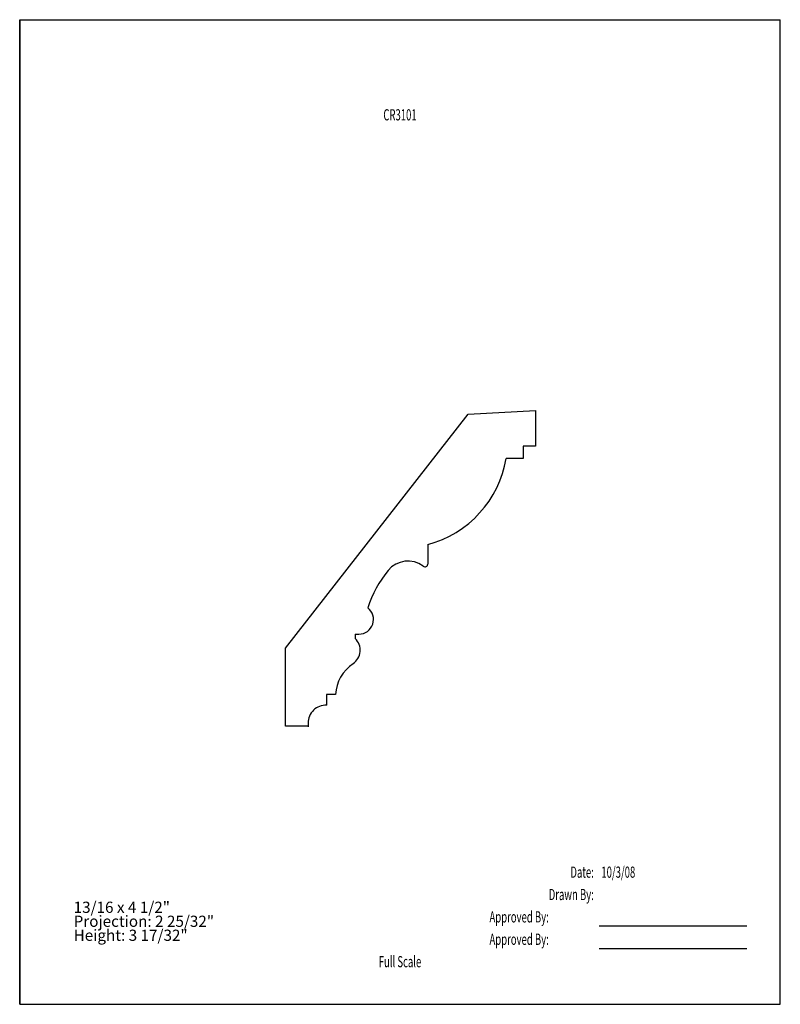
# Model space of a CAD drawing. Units: inches. Extents: x -4.3 to 4.2, y -5.5 to 5.5.
import ezdxf
from ezdxf.enums import TextEntityAlignment as Align

# ---------------------------------------------------------------- set-up
doc = ezdxf.new("R2010")
doc.units = ezdxf.units.IN
doc.header["$MEASUREMENT"] = 0
doc.linetypes.add('Continuous2', pattern=[0])
doc.layers.add('Unnamed Level 1', color=1, linetype='Continuous')
doc.styles.add('MCStick_A0.625000_S0.000000', font='Simplex', dxfattribs={"width": 0.625})
doc.styles.add('MCStick_A0.875000_S0.000000', font='Simplex', dxfattribs={"width": 0.875})

msp = doc.modelspace()

# ---------------------------------------------------------------- linework, layer by layer
at = {"layer": 'Unnamed Level 1', "color": 18, "linetype": 'Continuous2', "lineweight": -3, "true_color": 0x000000}
for p, q in [((-4.25, -5.5), (-4.25, 5.5)), ((-4.25, 5.5), (4.25, 5.5)), ((4.25, -5.5), (4.25, 5.5)), ((-4.25, 5.5), (-4.25, -5.5)), ((0.763, 1.094), (1.515, 1.134)), ((1.515, 1.134), (1.515, 0.736)), ((-1.281, -1.522), (0.763, 1.094)), ((1.378, 0.736), (1.378, 0.598)), ((1.515, 0.736), (1.378, 0.736)), ((1.378, 0.598), (1.186, 0.598)), ((0.311, -0.364), (0.311, -0.581)), ((-0.502, -1.364), (-0.502, -1.415)), ((-0.502, -1.364), (-0.459, -1.364)), ((-1.281, -2.392), (-1.281, -1.522)), ((-0.82, -2.038), (-0.82, -2.158)), ((-0.72, -2.038), (-0.82, -2.038)), ((-1.027, -2.392), (-1.281, -2.392)), ((-1.027, -2.358), (-1.027, -2.392)), ((-1.027, -2.373), (-1.027, -2.401)), ((-4.25, -5.5), (4.25, -5.5)), ((-4.25, -5.5), (4.25, -5.5))]:
    msp.add_line(p, q, dxfattribs=at)
at = {"layer": 'Unnamed Level 1', "color": 176, "linetype": 'Continuous2', "lineweight": -3, "true_color": 0x000080}
for p, q in [((2.226, -4.625), (3.875, -4.625)), ((2.226, -4.875), (3.875, -4.875))]:
    msp.add_line(p, q, dxfattribs=at)
at = {"layer": 'Unnamed Level 1', "color": 18, "linetype": 'Continuous2', "lineweight": -3, "true_color": 0x000000}
for centre, radius, start, end in [((0.004, 0.795), 1.198, 284.838, 350.5792), ((0.088, -0.835), 0.286, 53.059, 140.7281), ((0.857, -1.463), 1.279, 140.7281, 162.1477), ((0.279, -0.581), 0.0312, 233.059, 360), ((-0.459, -1.201), 0.163, 270, 53.0537), ((-0.624, -1.545), 0.179, 303.5889, 46.6756), ((-0.283, -2.059), 0.437, 123.5889, 177.3113), ((-0.827, -2.358), 0.2, 87.8174, 180)]:
    msp.add_arc(centre, radius, start, end, dxfattribs=at)

# ---------------------------------------------------------------- texts
at = {"layer": 'Unnamed Level 1', "color": 176, "linetype": 'Continuous2', "lineweight": -3, "true_color": 0x000080, "style": 'MCStick_A0.625000_S0.000000', "width": 0.625}
msp.add_text('CR3101', height=0.125, dxfattribs=at).set_placement((0, 4.5), align=Align.TOP_CENTER)
for s, p in [(' 10/3/08', (2.226, -4.125)), ('Approved By:', (1, -4.625)), ('Approved By:', (1, -4.875))]:
    msp.add_text(s, height=0.125, dxfattribs=at).set_placement(p, align=Align.BOTTOM_LEFT)
for s, p in [('Date:', (2.166, -4.125)), ('Drawn By:', (2.166, -4.375))]:
    msp.add_text(s, height=0.125, dxfattribs=at).set_placement(p, align=Align.BOTTOM_RIGHT)
msp.add_text('Full Scale', height=0.125, dxfattribs=at).set_placement((0, -5.125), align=Align.BOTTOM_CENTER)
at = {"layer": 'Unnamed Level 1', "color": 5, "linetype": 'Continuous2', "lineweight": -3, "true_color": 0x0000ff, "insert": (-3.647, -4.83), "char_height": 0.125, "width": 2.76189, "attachment_point": 7, "line_spacing_factor": 0.75, "style": 'MCStick_A0.875000_S0.000000'}
msp.add_mtext('13/16 x 4 1/2"^M\\PProjection: 2 25/32"^M\\PHeight: 3 17/32"', dxfattribs=at)

doc.saveas('drawing.dxf')
